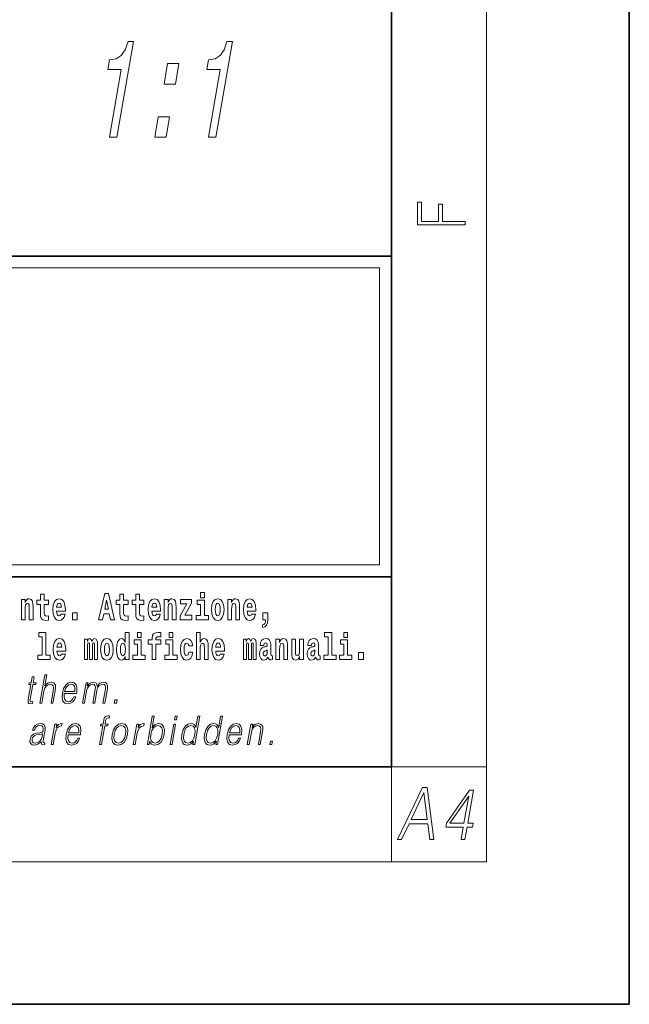
# Model space of a CAD drawing. Extents: x 0 to 210, y 0 to 297.
# Drawn here: x 184 to 210, y 0 to 41 of the extents above; entities that cross this region are included whole.
import ezdxf

# ---------------------------------------------------------------- set-up
doc = ezdxf.new("R2010")
doc.units = 0

msp = doc.modelspace()

# ---------------------------------------------------------------- linework, layer by layer
at = {"color": 7, "lineweight": 35}
for p, q in [((210, 0), (210, 297)), ((200, 10), (200, 287)), ((20, 31.5), (200, 31.5)), ((147.812, 31.5), (200, 31.5)), ((200, 10), (200, 31.5)), ((147.812, 18), (198.5, 18)), ((187, 18), (200, 18)), ((20, 10), (200, 10)), ((20, 10), (200, 10)), ((0, 0), (210, 0))]:
    msp.add_line(p, q, dxfattribs=at)
at = {"color": 7, "lineweight": 13}
for p, q in [((204, 6), (204, 291)), ((148.312, 31), (199.5, 31)), ((199.5, 31), (199.5, 18.5)), ((200, 10), (204, 10)), ((200, 10), (200, 6)), ((204, 6), (16, 6))]:
    msp.add_line(p, q, dxfattribs=at)
at = {"color": 252, "lineweight": 13}
msp.add_line((148.312, 18.5), (199.5, 18.5), dxfattribs=at)
at = {"color": 7, "lineweight": 13}
for points in [[(188.138, 36.507), (188.453, 36.507), (189.153, 40.536), (188.918, 40.536), (188.794, 40.184), (188.629, 39.948), (188.414, 39.809), (188.144, 39.763), (188.073, 39.354), (188.633, 39.354)], [(192.302, 36.507), (192.617, 36.507), (193.316, 40.536), (193.081, 40.536), (192.958, 40.184), (192.792, 39.948), (192.578, 39.809), (192.307, 39.763), (192.236, 39.354), (192.796, 39.354)], [(190.432, 38.743), (190.909, 38.743), (191.059, 39.602), (190.581, 39.602)], [(190.044, 36.507), (190.521, 36.507), (190.67, 37.366), (190.193, 37.366)], [(203.093, 32.817), (203.093, 32.955), (202.144, 32.955), (202.144, 33.691), (201.98, 33.691), (201.98, 32.955), (201.257, 32.955), (201.257, 33.766), (201.093, 33.766), (201.093, 32.817)], [(184.432, 17.045), (184.432, 16.193), (184.591, 16.193), (184.591, 16.617), (184.595, 16.732), (184.612, 16.815), (184.644, 16.864), (184.694, 16.881), (184.735, 16.866), (184.757, 16.824), (184.765, 16.756), (184.767, 16.667), (184.767, 16.193), (184.926, 16.193), (184.926, 16.71), (184.92, 16.862), (184.898, 16.976), (184.847, 17.048), (184.756, 17.073), (184.703, 17.064), (184.658, 17.035), (184.622, 16.986), (184.591, 16.915), (184.591, 17.045)], [(185.579, 17.016), (185.389, 17.016), (185.389, 17.265), (185.233, 17.265), (185.233, 17.016), (185.084, 17.016), (185.084, 16.839), (185.233, 16.839), (185.233, 16.46), (185.243, 16.323), (185.279, 16.232), (185.346, 16.181), (185.453, 16.163), (185.579, 16.171), (185.579, 16.352), (185.506, 16.346), (185.446, 16.358), (185.411, 16.396), (185.394, 16.458), (185.389, 16.541), (185.389, 16.839), (185.579, 16.839)], [(186.103, 16.422), (186.07, 16.368), (186.022, 16.349), (185.98, 16.362), (185.946, 16.4), (185.922, 16.463), (185.911, 16.55), (186.283, 16.55), (186.284, 16.607), (186.266, 16.808), (186.214, 16.956), (186.131, 17.045), (186.017, 17.075), (185.91, 17.043), (185.827, 16.954), (185.773, 16.81), (185.756, 16.62), (185.773, 16.426), (185.827, 16.282), (185.908, 16.193), (186.014, 16.163), (186.103, 16.179), (186.174, 16.225), (186.228, 16.304), (186.269, 16.422)], [(187.94, 17.293), (187.679, 16.193), (187.843, 16.193), (187.895, 16.446), (188.132, 16.446), (188.187, 16.193), (188.353, 16.193), (188.093, 17.293)], [(188.016, 17.019), (188.092, 16.631), (187.937, 16.631)], [(188.919, 17.016), (188.729, 17.016), (188.729, 17.265), (188.573, 17.265), (188.573, 17.016), (188.424, 17.016), (188.424, 16.839), (188.573, 16.839), (188.573, 16.46), (188.583, 16.323), (188.618, 16.232), (188.686, 16.181), (188.792, 16.163), (188.919, 16.171), (188.919, 16.352), (188.846, 16.346), (188.786, 16.358), (188.75, 16.396), (188.734, 16.458), (188.729, 16.541), (188.729, 16.839), (188.919, 16.839)], [(189.587, 17.016), (189.397, 17.016), (189.397, 17.265), (189.241, 17.265), (189.241, 17.016), (189.092, 17.016), (189.092, 16.839), (189.241, 16.839), (189.241, 16.46), (189.251, 16.323), (189.286, 16.232), (189.354, 16.181), (189.46, 16.163), (189.587, 16.171), (189.587, 16.352), (189.514, 16.346), (189.454, 16.358), (189.418, 16.396), (189.401, 16.458), (189.397, 16.541), (189.397, 16.839), (189.587, 16.839)], [(190.11, 16.422), (190.077, 16.368), (190.029, 16.349), (189.987, 16.362), (189.954, 16.4), (189.93, 16.463), (189.918, 16.55), (190.29, 16.55), (190.291, 16.607), (190.274, 16.808), (190.221, 16.956), (190.138, 17.045), (190.025, 17.075), (189.917, 17.043), (189.834, 16.954), (189.781, 16.81), (189.763, 16.62), (189.781, 16.426), (189.834, 16.282), (189.915, 16.193), (190.022, 16.163), (190.11, 16.179), (190.181, 16.225), (190.236, 16.304), (190.277, 16.422)], [(190.443, 17.045), (190.443, 16.193), (190.602, 16.193), (190.602, 16.617), (190.606, 16.732), (190.623, 16.815), (190.655, 16.864), (190.705, 16.881), (190.746, 16.866), (190.768, 16.824), (190.776, 16.756), (190.778, 16.667), (190.778, 16.193), (190.937, 16.193), (190.937, 16.71), (190.931, 16.862), (190.909, 16.976), (190.858, 17.048), (190.767, 17.073), (190.714, 17.064), (190.67, 17.035), (190.633, 16.986), (190.602, 16.915), (190.602, 17.045)], [(191.593, 16.886), (191.593, 17.045), (191.13, 17.045), (191.13, 16.861), (191.392, 16.861), (191.112, 16.36), (191.112, 16.193), (191.608, 16.193), (191.608, 16.377), (191.305, 16.377)], [(192.301, 16.369), (192.13, 16.369), (192.13, 17.016), (191.829, 17.016), (191.829, 16.839), (191.973, 16.839), (191.973, 16.369), (191.784, 16.369), (191.784, 16.193), (192.301, 16.193)], [(191.973, 17.332), (191.973, 17.116), (192.13, 17.116), (192.13, 17.332)], [(192.428, 16.618), (192.446, 16.423), (192.498, 16.281), (192.581, 16.193), (192.692, 16.163), (192.802, 16.193), (192.885, 16.281), (192.937, 16.423), (192.956, 16.618), (192.937, 16.812), (192.885, 16.956), (192.801, 17.043), (192.691, 17.075), (192.581, 17.043), (192.498, 16.956), (192.446, 16.812)], [(193.115, 17.045), (193.115, 16.193), (193.274, 16.193), (193.274, 16.617), (193.278, 16.732), (193.295, 16.815), (193.327, 16.864), (193.377, 16.881), (193.418, 16.866), (193.44, 16.824), (193.448, 16.756), (193.45, 16.667), (193.45, 16.193), (193.609, 16.193), (193.609, 16.71), (193.603, 16.862), (193.581, 16.976), (193.53, 17.048), (193.439, 17.073), (193.386, 17.064), (193.341, 17.035), (193.305, 16.986), (193.274, 16.915), (193.274, 17.045)], [(194.118, 16.422), (194.085, 16.368), (194.037, 16.349), (193.995, 16.362), (193.962, 16.4), (193.937, 16.463), (193.926, 16.55), (194.298, 16.55), (194.299, 16.607), (194.281, 16.808), (194.229, 16.956), (194.146, 17.045), (194.033, 17.075), (193.925, 17.043), (193.842, 16.954), (193.788, 16.81), (193.771, 16.62), (193.788, 16.426), (193.842, 16.282), (193.923, 16.193), (194.029, 16.163), (194.118, 16.179), (194.189, 16.225), (194.243, 16.304), (194.284, 16.422)], [(186.121, 16.713), (185.914, 16.713), (185.923, 16.786), (185.946, 16.842), (185.979, 16.877), (186.017, 16.889), (186.059, 16.877), (186.091, 16.843), (186.111, 16.788)], [(190.128, 16.713), (189.922, 16.713), (189.931, 16.786), (189.954, 16.842), (189.986, 16.877), (190.025, 16.889), (190.066, 16.877), (190.098, 16.843), (190.118, 16.788)], [(192.692, 16.886), (192.737, 16.869), (192.77, 16.818), (192.79, 16.734), (192.798, 16.62), (192.79, 16.504), (192.77, 16.42), (192.737, 16.369), (192.692, 16.354), (192.647, 16.369), (192.613, 16.422), (192.593, 16.507), (192.587, 16.626), (192.593, 16.737), (192.615, 16.818), (192.648, 16.869)], [(194.136, 16.713), (193.929, 16.713), (193.938, 16.786), (193.962, 16.842), (193.994, 16.877), (194.033, 16.889), (194.074, 16.877), (194.106, 16.843), (194.126, 16.788)], [(186.579, 16.485), (186.579, 16.193), (186.783, 16.193), (186.783, 16.485)], [(194.57, 15.864), (194.666, 15.894), (194.738, 15.96), (194.783, 16.067), (194.798, 16.205), (194.798, 16.485), (194.594, 16.485), (194.594, 16.193), (194.705, 16.193), (194.705, 16.171), (194.696, 16.094), (194.672, 16.035), (194.629, 15.995), (194.57, 15.973)], [(185.165, 15.477), (185.309, 15.477), (185.309, 14.693), (185.126, 14.693), (185.126, 14.517), (185.643, 14.517), (185.643, 14.693), (185.466, 14.693), (185.466, 15.655), (185.165, 15.655)], [(186.118, 14.745), (186.085, 14.691), (186.037, 14.672), (185.995, 14.685), (185.962, 14.723), (185.937, 14.786), (185.926, 14.873), (186.298, 14.873), (186.299, 14.931), (186.281, 15.132), (186.229, 15.279), (186.146, 15.368), (186.033, 15.398), (185.925, 15.366), (185.842, 15.278), (185.789, 15.133), (185.771, 14.943), (185.789, 14.75), (185.842, 14.606), (185.923, 14.517), (186.03, 14.487), (186.118, 14.503), (186.189, 14.549), (186.244, 14.628), (186.285, 14.745)], [(187.509, 15.148), (187.509, 14.517), (187.635, 14.517), (187.635, 15.105), (187.629, 15.229), (187.612, 15.32), (187.575, 15.378), (187.514, 15.398), (187.451, 15.366), (187.399, 15.274), (187.363, 15.365), (187.302, 15.398), (187.247, 15.366), (187.208, 15.278), (187.208, 15.368), (187.094, 15.368), (187.094, 14.517), (187.219, 14.517), (187.219, 15.141), (187.231, 15.198), (187.267, 15.219), (187.293, 15.203), (187.302, 15.159), (187.302, 14.517), (187.426, 14.517), (187.426, 15.141), (187.439, 15.198), (187.474, 15.219), (187.5, 15.203), (187.509, 15.159)], [(187.768, 14.942), (187.786, 14.747), (187.838, 14.604), (187.921, 14.517), (188.032, 14.487), (188.142, 14.517), (188.225, 14.604), (188.277, 14.747), (188.296, 14.942), (188.277, 15.135), (188.225, 15.279), (188.141, 15.366), (188.031, 15.398), (187.921, 15.366), (187.838, 15.279), (187.786, 15.135)], [(188.802, 14.648), (188.802, 14.517), (188.961, 14.517), (188.961, 15.655), (188.802, 15.655), (188.802, 15.238), (188.77, 15.309), (188.735, 15.36), (188.695, 15.389), (188.648, 15.398), (188.564, 15.366), (188.497, 15.278), (188.454, 15.135), (188.438, 14.943), (188.454, 14.75), (188.497, 14.606), (188.564, 14.517), (188.648, 14.487), (188.696, 14.496), (188.736, 14.525), (188.77, 14.575)], [(189.644, 14.693), (189.473, 14.693), (189.473, 15.339), (189.173, 15.339), (189.173, 15.162), (189.317, 15.162), (189.317, 14.693), (189.127, 14.693), (189.127, 14.517), (189.644, 14.517)], [(189.317, 15.655), (189.317, 15.439), (189.473, 15.439), (189.473, 15.655)], [(189.759, 15.162), (189.929, 15.162), (189.929, 14.517), (190.086, 14.517), (190.086, 15.162), (190.298, 15.162), (190.298, 15.339), (190.086, 15.339), (190.086, 15.376), (190.093, 15.422), (190.114, 15.452), (190.149, 15.468), (190.2, 15.474), (190.299, 15.466), (190.299, 15.647), (190.182, 15.655), (190.069, 15.642), (189.99, 15.603), (189.944, 15.527), (189.929, 15.406), (189.929, 15.339), (189.759, 15.339)], [(190.98, 14.693), (190.809, 14.693), (190.809, 15.339), (190.509, 15.339), (190.509, 15.162), (190.653, 15.162), (190.653, 14.693), (190.463, 14.693), (190.463, 14.517), (190.98, 14.517)], [(190.653, 15.655), (190.653, 15.439), (190.809, 15.439), (190.809, 15.655)], [(191.478, 14.821), (191.447, 14.717), (191.384, 14.679), (191.34, 14.694), (191.306, 14.745), (191.286, 14.829), (191.28, 14.945), (191.286, 15.059), (191.307, 15.143), (191.341, 15.192), (191.384, 15.21), (191.447, 15.176), (191.477, 15.086), (191.634, 15.086), (191.61, 15.216), (191.56, 15.314), (191.485, 15.376), (191.387, 15.398), (191.276, 15.365), (191.192, 15.273), (191.138, 15.129), (191.12, 14.94), (191.138, 14.753), (191.189, 14.61), (191.27, 14.518), (191.377, 14.487), (191.479, 14.511), (191.558, 14.575), (191.61, 14.682), (191.634, 14.821)], [(191.795, 15.655), (191.795, 14.517), (191.953, 14.517), (191.953, 14.94), (191.958, 15.056), (191.974, 15.138), (192.006, 15.187), (192.056, 15.205), (192.097, 15.189), (192.12, 15.148), (192.127, 15.08), (192.13, 14.991), (192.13, 14.517), (192.288, 14.517), (192.288, 15.034), (192.283, 15.186), (192.261, 15.3), (192.21, 15.371), (192.119, 15.397), (192.065, 15.387), (192.021, 15.358), (191.984, 15.309), (191.953, 15.238), (191.953, 15.655)], [(192.798, 14.745), (192.764, 14.691), (192.717, 14.672), (192.674, 14.685), (192.641, 14.723), (192.617, 14.786), (192.606, 14.873), (192.977, 14.873), (192.978, 14.931), (192.961, 15.132), (192.908, 15.279), (192.825, 15.368), (192.712, 15.398), (192.604, 15.366), (192.521, 15.278), (192.468, 15.133), (192.45, 14.943), (192.468, 14.75), (192.521, 14.606), (192.602, 14.517), (192.709, 14.487), (192.798, 14.503), (192.869, 14.549), (192.923, 14.628), (192.964, 14.745)], [(194.188, 15.148), (194.188, 14.517), (194.314, 14.517), (194.314, 15.105), (194.309, 15.229), (194.291, 15.32), (194.254, 15.378), (194.193, 15.398), (194.13, 15.366), (194.078, 15.274), (194.042, 15.365), (193.981, 15.398), (193.926, 15.366), (193.887, 15.278), (193.887, 15.368), (193.773, 15.368), (193.773, 14.517), (193.898, 14.517), (193.898, 15.141), (193.91, 15.198), (193.946, 15.219), (193.973, 15.203), (193.981, 15.159), (193.981, 14.517), (194.106, 14.517), (194.106, 15.141), (194.118, 15.198), (194.153, 15.219), (194.179, 15.203), (194.188, 15.159)], [(194.63, 15.111), (194.648, 15.194), (194.705, 15.222), (194.757, 15.2), (194.775, 15.137), (194.768, 15.087), (194.746, 15.064), (194.706, 15.054), (194.644, 15.045), (194.559, 15.013), (194.498, 14.954), (194.462, 14.87), (194.45, 14.761), (194.462, 14.647), (194.498, 14.56), (194.557, 14.507), (194.637, 14.487), (194.733, 14.52), (194.816, 14.62), (194.828, 14.563), (194.851, 14.525), (194.885, 14.506), (194.932, 14.498), (194.995, 14.511), (194.995, 14.675), (194.969, 14.671), (194.933, 14.691), (194.927, 14.756), (194.927, 15.133), (194.913, 15.249), (194.873, 15.332), (194.804, 15.381), (194.705, 15.398), (194.609, 15.378), (194.538, 15.322), (194.493, 15.235), (194.478, 15.124), (194.478, 15.111)], [(195.134, 15.368), (195.134, 14.517), (195.293, 14.517), (195.293, 14.94), (195.297, 15.056), (195.314, 15.138), (195.346, 15.187), (195.396, 15.205), (195.437, 15.189), (195.459, 15.148), (195.467, 15.08), (195.469, 14.991), (195.469, 14.517), (195.628, 14.517), (195.628, 15.034), (195.622, 15.186), (195.6, 15.3), (195.549, 15.371), (195.458, 15.397), (195.405, 15.387), (195.361, 15.358), (195.324, 15.309), (195.293, 15.238), (195.293, 15.368)], [(196.296, 14.517), (196.296, 15.368), (196.137, 15.368), (196.137, 14.945), (196.132, 14.828), (196.115, 14.745), (196.083, 14.696), (196.034, 14.68), (195.991, 14.694), (195.969, 14.739), (195.961, 14.81), (195.96, 14.907), (195.96, 15.368), (195.801, 15.368), (195.801, 14.851), (195.805, 14.698), (195.828, 14.583), (195.879, 14.514), (195.971, 14.488), (196.024, 14.498), (196.068, 14.525), (196.105, 14.574), (196.137, 14.647), (196.137, 14.517)], [(196.634, 15.111), (196.652, 15.194), (196.709, 15.222), (196.761, 15.2), (196.778, 15.137), (196.772, 15.087), (196.75, 15.064), (196.71, 15.054), (196.648, 15.045), (196.563, 15.013), (196.502, 14.954), (196.466, 14.87), (196.453, 14.761), (196.466, 14.647), (196.502, 14.56), (196.561, 14.507), (196.641, 14.487), (196.736, 14.52), (196.819, 14.62), (196.832, 14.563), (196.855, 14.525), (196.888, 14.506), (196.936, 14.498), (196.999, 14.511), (196.999, 14.675), (196.973, 14.671), (196.937, 14.691), (196.93, 14.756), (196.93, 15.133), (196.917, 15.249), (196.877, 15.332), (196.807, 15.381), (196.709, 15.398), (196.613, 15.378), (196.542, 15.322), (196.497, 15.235), (196.482, 15.124), (196.482, 15.111)], [(197.188, 15.477), (197.332, 15.477), (197.332, 14.693), (197.149, 14.693), (197.149, 14.517), (197.666, 14.517), (197.666, 14.693), (197.489, 14.693), (197.489, 15.655), (197.188, 15.655)], [(198.327, 14.693), (198.156, 14.693), (198.156, 15.339), (197.856, 15.339), (197.856, 15.162), (198, 15.162), (198, 14.693), (197.81, 14.693), (197.81, 14.517), (198.327, 14.517)], [(198, 15.655), (198, 15.439), (198.156, 15.439), (198.156, 15.655)], [(186.136, 15.037), (185.93, 15.037), (185.939, 15.11), (185.962, 15.165), (185.994, 15.2), (186.033, 15.213), (186.074, 15.2), (186.106, 15.167), (186.126, 15.111)], [(188.032, 15.21), (188.077, 15.192), (188.11, 15.141), (188.13, 15.057), (188.138, 14.943), (188.13, 14.828), (188.11, 14.744), (188.077, 14.693), (188.032, 14.677), (187.987, 14.693), (187.953, 14.745), (187.933, 14.831), (187.927, 14.95), (187.933, 15.061), (187.955, 15.141), (187.988, 15.192)], [(188.701, 15.208), (188.747, 15.19), (188.78, 15.141), (188.802, 15.057), (188.81, 14.943), (188.802, 14.828), (188.78, 14.744), (188.746, 14.693), (188.701, 14.677), (188.658, 14.693), (188.625, 14.744), (188.604, 14.828), (188.597, 14.943), (188.604, 15.057), (188.625, 15.14), (188.658, 15.19)], [(192.815, 15.037), (192.609, 15.037), (192.618, 15.11), (192.641, 15.165), (192.673, 15.2), (192.712, 15.213), (192.753, 15.2), (192.785, 15.167), (192.805, 15.111)], [(194.772, 14.821), (194.764, 14.756), (194.74, 14.707), (194.706, 14.675), (194.665, 14.666), (194.619, 14.693), (194.603, 14.763), (194.616, 14.831), (194.656, 14.867), (194.724, 14.886), (194.772, 14.919)], [(196.776, 14.821), (196.767, 14.756), (196.744, 14.707), (196.71, 14.675), (196.669, 14.666), (196.623, 14.693), (196.606, 14.763), (196.62, 14.831), (196.66, 14.867), (196.727, 14.886), (196.776, 14.919)], [(198.617, 14.808), (198.617, 14.517), (198.821, 14.517), (198.821, 14.808)], [(184.973, 13.789), (184.893, 13.789), (184.85, 13.54), (184.755, 13.54), (184.741, 13.458), (184.836, 13.458), (184.726, 12.827), (184.716, 12.749), (184.723, 12.694), (184.751, 12.664), (184.805, 12.652), (184.907, 12.671), (184.921, 12.751), (184.841, 12.734), (184.802, 12.756), (184.806, 12.827), (184.916, 13.458), (185.044, 13.458), (185.058, 13.54), (184.93, 13.54)], [(185.216, 12.674), (185.296, 12.674), (185.385, 13.185), (185.42, 13.305), (185.48, 13.395), (185.556, 13.452), (185.648, 13.473), (185.732, 13.455), (185.775, 13.405), (185.786, 13.32), (185.772, 13.2), (185.68, 12.674), (185.761, 12.674), (185.852, 13.201), (185.872, 13.338), (185.866, 13.44), (185.798, 13.528), (185.68, 13.562), (185.539, 13.522), (185.423, 13.405), (185.504, 13.874), (185.424, 13.874)], [(186.238, 13.088), (186.755, 13.088), (186.761, 13.121), (186.772, 13.308), (186.738, 13.447), (186.66, 13.532), (186.542, 13.562), (186.408, 13.53), (186.298, 13.442), (186.212, 13.296), (186.158, 13.103), (186.145, 12.911), (186.18, 12.769), (186.259, 12.681), (186.381, 12.65), (186.494, 12.672), (186.591, 12.729), (186.668, 12.821), (186.72, 12.941), (186.64, 12.941), (186.601, 12.856), (186.546, 12.792), (186.479, 12.752), (186.402, 12.739), (186.313, 12.761), (186.255, 12.829), (186.228, 12.936), (186.237, 13.083)], [(186.252, 13.17), (186.294, 13.296), (186.356, 13.392), (186.435, 13.452), (186.525, 13.473), (186.606, 13.452), (186.662, 13.393), (186.688, 13.296), (186.686, 13.17)], [(187.006, 12.674), (187.086, 12.674), (187.179, 13.21), (187.212, 13.316), (187.268, 13.4), (187.341, 13.453), (187.429, 13.473), (187.491, 13.46), (187.529, 13.42), (187.544, 13.353), (187.537, 13.26), (187.436, 12.674), (187.516, 12.674), (187.61, 13.216), (187.641, 13.32), (187.697, 13.402), (187.77, 13.453), (187.858, 13.473), (187.922, 13.46), (187.962, 13.423), (187.977, 13.36), (187.969, 13.27), (187.866, 12.674), (187.946, 12.674), (188.051, 13.278), (188.057, 13.402), (188.031, 13.49), (187.97, 13.543), (187.876, 13.562), (187.803, 13.55), (187.736, 13.518), (187.623, 13.392), (187.609, 13.463), (187.575, 13.517), (187.524, 13.55), (187.455, 13.562), (187.318, 13.518), (187.206, 13.397), (187.231, 13.54), (187.156, 13.54)], [(188.343, 12.674), (188.431, 12.674), (188.457, 12.822), (188.369, 12.822)], [(187.72, 10.932), (187.801, 10.932), (187.937, 11.717), (188.062, 11.717), (188.077, 11.798), (187.951, 11.798), (187.977, 11.947), (188.008, 12.029), (188.077, 12.055), (188.12, 12.049), (188.136, 12.139), (188.095, 12.144), (188.02, 12.132), (187.963, 12.099), (187.922, 12.04), (187.898, 11.957), (187.871, 11.798), (187.769, 11.798), (187.755, 11.717), (187.857, 11.717)], [(189.732, 10.932), (189.812, 10.932), (189.838, 11.082), (189.866, 11.007), (189.912, 10.952), (189.971, 10.921), (190.046, 10.909), (190.179, 10.939), (190.293, 11.029), (190.381, 11.171), (190.437, 11.365), (190.448, 11.556), (190.411, 11.7), (190.329, 11.788), (190.209, 11.82), (190.13, 11.808), (190.057, 11.775), (189.993, 11.72), (189.936, 11.645), (190.02, 12.132), (189.94, 12.132)], [(190.873, 11.982), (190.953, 11.982), (190.979, 12.132), (190.899, 12.132)], [(191.94, 12.132), (191.86, 12.132), (191.776, 11.648), (191.744, 11.722), (191.701, 11.777), (191.641, 11.808), (191.567, 11.82), (191.434, 11.788), (191.321, 11.7), (191.234, 11.556), (191.179, 11.365), (191.167, 11.171), (191.204, 11.029), (191.283, 10.939), (191.403, 10.909), (191.481, 10.921), (191.552, 10.951), (191.617, 11.004), (191.677, 11.079), (191.651, 10.932), (191.731, 10.932)], [(192.896, 12.132), (192.815, 12.132), (192.731, 11.648), (192.7, 11.722), (192.656, 11.777), (192.596, 11.808), (192.522, 11.82), (192.39, 11.788), (192.277, 11.7), (192.189, 11.556), (192.135, 11.365), (192.122, 11.171), (192.159, 11.029), (192.238, 10.939), (192.359, 10.909), (192.437, 10.921), (192.507, 10.951), (192.573, 11.004), (192.633, 11.079), (192.607, 10.932), (192.687, 10.932)], [(185.268, 11.057), (185.265, 11.044), (185.274, 10.954), (185.343, 10.924), (185.402, 10.932), (185.415, 11.007), (185.386, 11.006), (185.346, 11.024), (185.35, 11.086), (185.432, 11.558), (185.434, 11.67), (185.401, 11.753), (185.329, 11.802), (185.224, 11.82), (185.106, 11.8), (185.01, 11.743), (184.94, 11.655), (184.9, 11.54), (184.979, 11.54), (185.008, 11.623), (185.057, 11.683), (185.124, 11.718), (185.209, 11.732), (185.287, 11.72), (185.334, 11.685), (185.353, 11.627), (185.348, 11.543), (185.334, 11.491), (185.309, 11.463), (185.269, 11.446), (185.207, 11.431), (185.072, 11.416), (184.948, 11.378), (184.85, 11.291), (184.8, 11.161), (184.796, 11.057), (184.83, 10.979), (184.893, 10.929), (184.986, 10.911), (185.128, 10.946)], [(185.69, 10.932), (185.771, 10.932), (185.854, 11.413), (185.89, 11.545), (185.945, 11.64), (186.021, 11.697), (186.116, 11.717), (186.127, 11.717), (186.145, 11.82), (186.136, 11.82), (186.063, 11.808), (185.999, 11.778), (185.941, 11.723), (185.892, 11.647), (185.918, 11.798), (185.841, 11.798)], [(186.4, 11.346), (186.917, 11.346), (186.923, 11.38), (186.934, 11.566), (186.901, 11.705), (186.822, 11.79), (186.704, 11.82), (186.571, 11.788), (186.46, 11.7), (186.374, 11.555), (186.32, 11.361), (186.307, 11.169), (186.342, 11.027), (186.422, 10.939), (186.543, 10.909), (186.657, 10.931), (186.753, 10.987), (186.831, 11.079), (186.882, 11.199), (186.802, 11.199), (186.763, 11.114), (186.708, 11.051), (186.641, 11.011), (186.564, 10.997), (186.476, 11.019), (186.417, 11.087), (186.39, 11.194), (186.399, 11.341)], [(186.414, 11.428), (186.457, 11.555), (186.518, 11.65), (186.597, 11.71), (186.688, 11.732), (186.768, 11.71), (186.824, 11.652), (186.85, 11.555), (186.848, 11.428)], [(188.257, 11.365), (188.244, 11.171), (188.281, 11.027), (188.366, 10.939), (188.496, 10.911), (188.636, 10.941), (188.751, 11.027), (188.838, 11.171), (188.894, 11.365), (188.905, 11.558), (188.868, 11.7), (188.784, 11.788), (188.654, 11.82), (188.514, 11.788), (188.398, 11.7), (188.311, 11.556)], [(188.34, 11.365), (188.383, 11.521), (188.449, 11.637), (188.536, 11.707), (188.639, 11.732), (188.733, 11.707), (188.796, 11.637), (188.821, 11.521), (188.811, 11.365), (188.766, 11.206), (188.701, 11.092), (188.614, 11.022), (188.512, 10.999), (188.417, 11.022), (188.354, 11.092), (188.327, 11.206)], [(189.142, 10.932), (189.222, 10.932), (189.306, 11.413), (189.342, 11.545), (189.397, 11.64), (189.472, 11.697), (189.568, 11.717), (189.579, 11.717), (189.597, 11.82), (189.587, 11.82), (189.514, 11.808), (189.45, 11.778), (189.393, 11.723), (189.343, 11.647), (189.37, 11.798), (189.292, 11.798)], [(189.883, 11.365), (189.925, 11.521), (189.992, 11.637), (190.077, 11.707), (190.182, 11.732), (190.276, 11.707), (190.337, 11.637), (190.364, 11.521), (190.354, 11.365), (190.311, 11.206), (190.244, 11.091), (190.157, 11.021), (190.054, 10.997), (189.96, 11.021), (189.897, 11.092), (189.87, 11.208)], [(190.69, 10.932), (190.77, 10.932), (190.921, 11.798), (190.841, 11.798)], [(191.262, 11.365), (191.304, 11.521), (191.37, 11.637), (191.457, 11.707), (191.562, 11.732), (191.656, 11.707), (191.718, 11.637), (191.744, 11.521), (191.733, 11.365), (191.69, 11.206), (191.624, 11.091), (191.537, 11.021), (191.434, 10.997), (191.338, 11.021), (191.277, 11.092), (191.251, 11.208)], [(192.218, 11.365), (192.259, 11.521), (192.326, 11.637), (192.413, 11.707), (192.518, 11.732), (192.612, 11.707), (192.673, 11.637), (192.7, 11.521), (192.689, 11.365), (192.645, 11.206), (192.58, 11.091), (192.493, 11.021), (192.39, 10.997), (192.294, 11.021), (192.233, 11.092), (192.206, 11.208)], [(193.169, 11.346), (193.685, 11.346), (193.691, 11.38), (193.702, 11.566), (193.669, 11.705), (193.59, 11.79), (193.473, 11.82), (193.339, 11.788), (193.229, 11.7), (193.142, 11.555), (193.089, 11.361), (193.075, 11.169), (193.111, 11.027), (193.19, 10.939), (193.312, 10.909), (193.425, 10.931), (193.522, 10.987), (193.599, 11.079), (193.651, 11.199), (193.57, 11.199), (193.532, 11.114), (193.477, 11.051), (193.41, 11.011), (193.332, 10.997), (193.244, 11.019), (193.185, 11.087), (193.158, 11.194), (193.168, 11.341)], [(193.183, 11.428), (193.225, 11.555), (193.287, 11.65), (193.365, 11.71), (193.456, 11.732), (193.536, 11.71), (193.593, 11.652), (193.619, 11.555), (193.617, 11.428)], [(193.936, 10.932), (194.017, 10.932), (194.105, 11.443), (194.141, 11.563), (194.199, 11.655), (194.276, 11.712), (194.366, 11.732), (194.449, 11.715), (194.494, 11.667), (194.505, 11.586), (194.494, 11.473), (194.4, 10.932), (194.48, 10.932), (194.576, 11.485), (194.593, 11.605), (194.585, 11.698), (194.517, 11.787), (194.398, 11.82), (194.257, 11.78), (194.14, 11.66), (194.164, 11.798), (194.087, 11.798)], [(185.321, 11.388), (185.301, 11.266), (185.263, 11.153), (185.199, 11.069), (185.112, 11.016), (185.011, 10.999), (184.947, 11.011), (184.903, 11.042), (184.882, 11.094), (184.883, 11.163), (184.903, 11.223), (184.941, 11.274), (184.996, 11.314), (185.07, 11.346), (185.209, 11.358)], [(194.88, 10.932), (194.968, 10.932), (194.994, 11.081), (194.906, 11.081)], [(200.25, 6.932), (200.419, 6.932), (200.737, 7.605), (201.53, 7.605), (201.611, 6.932), (201.78, 6.932), (201.494, 9.132), (201.301, 9.132)], [(200.822, 7.786), (201.359, 8.918), (201.505, 7.786)], [(202.928, 6.932), (203.089, 6.932), (203.181, 7.461), (203.407, 7.461), (203.435, 7.623), (203.21, 7.623), (203.45, 9.009), (203.276, 9.009), (202.311, 7.623), (202.283, 7.461), (203.02, 7.461)], [(203.048, 7.623), (202.458, 7.623), (203.245, 8.756)]]:
    msp.add_lwpolyline(points, close=True, dxfattribs=at)

doc.saveas('drawing.dxf')
